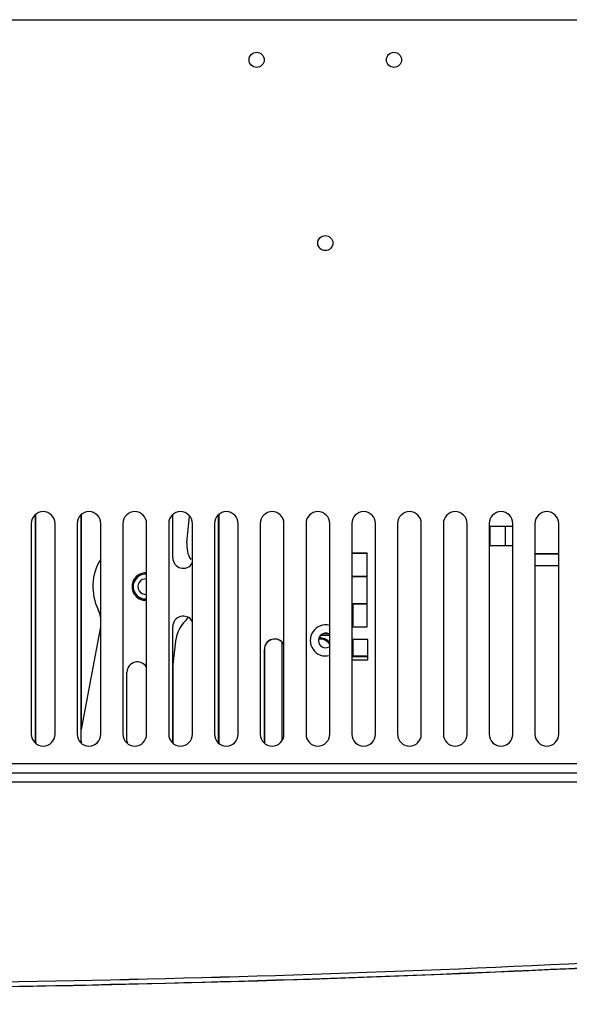
# Model space of a CAD drawing. Units: millimetres. Extents: x -650 to 420, y 0 to 367.
# Drawn here: x 136 to 160, y 108 to 151 of the extents above; entities that cross this region are included whole.
import ezdxf

# ---------------------------------------------------------------- set-up
doc = ezdxf.new("R2010")
doc.units = ezdxf.units.MM
doc.header["$LTSCALE"] = 23.1
doc.layers.get('0').update_dxf_attribs({"linetype": 'CONTINUOUS'})
doc.layers.add('INTF_1', color=7, linetype='CONTINUOUS')
doc.styles.get("Standard").update_dxf_attribs({"font": 'txt', "width": 0.8})
doc.dimstyles.new('DIMSTYLE_8', dxfattribs={"dimtxt": 2.5, "dimasz": 2.5, "dimexe": 1, "dimexo": 0, "dimtad": 1, "dimdec": 0, "dimlfac": 5, "dimtxsty": 'STANDARD', "dimblk": '_FILLED', "dimblk1": '_FILLED', "dimblk2": '_FILLED', "dimcen": 0.09, "dimazin": 2, "dimtp": 0.8, "dimtm": 0.8, "dimtfac": 1, "dimtdec": 0, "dimtofl": 0, "dimtmove": 0, "dimatfit": 3, "dimldrblk": '_FILLED', "dimfxl": 1, "dimtolj": 1, "dimarcsym": 0})

# ---------------------------------------------------------------- blocks, each defined once
blk = doc.blocks.new('_FILLED')
at = {"color": 0, "linetype": 'BYBLOCK'}
blk.add_solid([(0, 0), (-1, 0.166), (-1, -0.166)], dxfattribs=at)
blk = doc.blocks.new('*D15')
at = {"color": 2, "linetype": 'CONTINUOUS'}
for p, q in [((63.816, 118.363), (63.816, 82.748)), ((181.822, 118.359), (181.822, 82.748)), ((63.816, 83.748), (122.819, 83.748)), ((181.822, 83.748), (122.819, 83.748))]:
    blk.add_line(p, q, dxfattribs=at)
at = {"color": 2, "linetype": 'CONTINUOUS', "xscale": 2.5, "yscale": 2.5, "zscale": 2.5, "rotation": 180}
blk.add_blockref('_FILLED', (63.816, 83.748), dxfattribs=at)
at = {"color": 2, "linetype": 'CONTINUOUS', "xscale": 2.5, "yscale": 2.5, "zscale": 2.5}
blk.add_blockref('_FILLED', (181.822, 83.748), dxfattribs=at)

msp = doc.modelspace()

# ---------------------------------------------------------------- linework, layer by layer
at = {"color": 9, "linetype": 'CONTINUOUS'}
for p, q in [((85.8326, 151.2617), (177.4845, 151.2617)), ((177.6199, 118.7617), (92.7688, 118.7617))]:
    msp.add_line(p, q, dxfattribs=at)
at = {"color": 6, "linetype": 'CONTINUOUS'}
for p, q in [((136.185, 129.2617), (136.185, 120.0617)), ((137.2199, 120.0617), (137.2199, 129.2617)), ((138.185, 129.2617), (138.185, 120.0617)), ((139.2199, 120.0617), (139.2199, 129.2617)), ((140.185, 129.2617), (140.185, 120.0617)), ((141.2199, 120.0617), (141.2199, 129.2617)), ((142.185, 129.2617), (142.185, 120.0617)), ((143.2199, 120.0617), (143.2199, 129.2617)), ((144.185, 129.2617), (144.185, 120.0617)), ((145.2199, 120.0617), (145.2199, 129.2617)), ((146.185, 129.2617), (146.185, 120.0617)), ((147.2199, 120.0617), (147.2199, 129.2617)), ((148.185, 129.2617), (148.185, 120.0617)), ((149.2199, 120.0617), (149.2199, 129.2617)), ((150.185, 129.2617), (150.185, 120.0617)), ((151.2199, 120.0617), (151.2199, 129.2617)), ((152.185, 129.2617), (152.185, 120.0617)), ((153.2199, 120.0617), (153.2199, 129.2617)), ((154.185, 129.2617), (154.185, 120.0617)), ((155.2199, 120.0617), (155.2199, 129.2617)), ((156.185, 129.2617), (156.185, 120.0617)), ((157.2199, 120.0617), (157.2199, 129.2617)), ((158.185, 129.2617), (158.185, 120.0617)), ((159.2199, 120.0617), (159.2199, 129.2617))]:
    msp.add_line(p, q, dxfattribs=at)
for centre in [(146.0257, 149.5071), (152.0257, 149.5071), (149.0257, 141.5071)]:
    msp.add_circle(centre, 0.33, dxfattribs=at)
for centre, start, end in [((136.7025, 129.2617), 359.99999, 179.99999), ((138.7025, 129.2617), 359.99999, 179.99999), ((140.7025, 129.2617), 359.99999, 179.99999), ((142.7025, 129.2617), 359.99999, 179.99999), ((144.7025, 129.2617), 359.99999, 179.99999), ((146.7025, 129.2617), 359.99999, 179.99999), ((148.7025, 129.2617), 359.99999, 179.99999), ((150.7025, 129.2617), 359.99999, 179.99999), ((152.7025, 129.2617), 359.99999, 179.99999), ((154.7025, 129.2617), 359.99999, 179.99999), ((156.7025, 129.2617), 359.99999, 179.99999), ((158.7025, 129.2617), 359.99999, 179.99999), ((136.7025, 120.0617), 179.99999, 359.99999), ((138.7025, 120.0617), 179.99999, 359.99999), ((140.7025, 120.0617), 179.99999, 359.99999), ((142.7025, 120.0617), 179.99999, 359.99999), ((144.7025, 120.0617), 179.99999, 359.99999), ((146.7025, 120.0617), 179.99999, 359.99999), ((148.7025, 120.0617), 179.99999, 359.99999), ((150.7025, 120.0617), 179.99999, 359.99999), ((152.7025, 120.0617), 179.99999, 359.99999), ((154.7025, 120.0617), 179.99999, 359.99999), ((156.7025, 120.0617), 179.99999, 359.99999), ((158.7025, 120.0617), 179.99999, 359.99999)]:
    msp.add_arc(centre, 0.5175, start, end, dxfattribs=at)
at = {"layer": 'INTF_1', "color": 9, "linetype": 'CONTINUOUS'}
for p, q in [((85.8324, 151.2617), (177.4843, 151.2617)), ((146.364, 123.7619), (146.3683, 123.7619)), ((136.364, 119.7619), (136.3683, 119.7619)), ((142.364, 119.7619), (142.3683, 119.7619)), ((144.364, 119.7619), (144.3683, 119.7619)), ((146.364, 119.7619), (146.3683, 119.7619)), ((177.6197, 118.7617), (92.7686, 118.7617))]:
    msp.add_line(p, q, dxfattribs=at)
at = {"layer": 'INTF_1', "color": 7, "linetype": 'CONTINUOUS'}
for p, q in [((136.364, 119.7617), (136.364, 129.6403)), ((136.3683, 129.6432), (136.3683, 119.7619)), ((138.364, 119.7617), (138.364, 129.6403)), ((138.3683, 129.6432), (138.3683, 120.2892)), ((142.364, 127.7617), (142.364, 129.6403)), ((142.98, 128.4246), (143.0944, 129.5792)), ((144.364, 119.7617), (144.364, 129.6403)), ((144.3683, 129.6432), (144.3683, 119.7619)), ((157.2147, 129.1375), (156.2104, 129.1375)), ((156.2104, 129.1375), (156.2104, 128.301)), ((156.8891, 129.1375), (156.8891, 128.301)), ((156.2104, 128.301), (157.2147, 128.301)), ((150.8561, 127.9638), (150.1902, 127.9638)), ((150.8474, 127.955), (150.1902, 127.955)), ((150.8561, 127.9638), (150.8474, 127.955)), ((150.8474, 126.955), (150.8474, 127.955)), ((150.8561, 124.755), (150.8561, 127.9638)), ((158.1902, 127.9392), (159.2147, 127.9392)), ((158.1902, 127.9388), (159.2147, 127.9388)), ((159.2147, 127.93), (158.1902, 127.93)), ((158.1902, 127.4205), (159.2147, 127.4205)), ((159.2147, 127.4192), (158.1902, 127.4192)), ((150.1902, 126.955), (150.8474, 126.955)), ((150.1902, 126.9515), (150.8509, 126.9515)), ((150.8509, 126.9515), (150.8474, 126.955)), ((150.8509, 125.7585), (150.8509, 126.9515)), ((150.1902, 125.7585), (150.8509, 125.7585)), ((150.8474, 125.755), (150.1902, 125.755)), ((150.2227, 125.755), (150.2227, 124.755)), ((150.8509, 125.7585), (150.8474, 125.755)), ((150.8474, 124.755), (150.8474, 125.755)), ((139.2068, 124.7494), (138.364, 120.2662)), ((142.364, 119.7617), (142.364, 124.7617)), ((150.1902, 124.755), (150.8561, 124.755)), ((149.2147, 124.3645), (148.8055, 124.3645)), ((148.9444, 124.4579), (149.1503, 124.4579)), ((142.364, 122.9873), (142.5168, 124.2362)), ((147.1202, 124.1052), (147.1202, 119.7832)), ((150.8874, 124.195), (150.1902, 124.195)), ((150.2227, 124.195), (150.2227, 123.4613)), ((150.8874, 123.315), (150.8874, 124.195)), ((146.364, 119.7617), (146.364, 123.7617)), ((146.3683, 123.7619), (146.3683, 119.7619)), ((150.2227, 123.4613), (150.2044, 123.4429)), ((150.8874, 123.4429), (150.2044, 123.4429)), ((150.2044, 123.315), (150.2044, 123.4429)), ((150.8874, 123.4613), (150.2227, 123.4613)), ((142.3683, 123.0226), (142.3683, 119.7619)), ((150.1902, 123.315), (150.8874, 123.315)), ((140.364, 119.7617), (140.364, 122.7617))]:
    msp.add_line(p, q, dxfattribs=at)
at = {"layer": 'INTF_1', "color": 6, "linetype": 'CONTINUOUS'}
for p, q in [((136.1848, 129.2617), (136.1848, 120.0617)), ((137.2197, 120.0617), (137.2197, 129.2617)), ((138.1848, 129.2617), (138.1848, 120.0617)), ((139.2197, 120.0617), (139.2197, 129.2617)), ((140.1848, 129.2617), (140.1848, 120.0617)), ((141.2197, 120.0617), (141.2197, 129.2617)), ((142.1848, 129.2617), (142.1848, 120.0617)), ((143.2197, 120.0617), (143.2197, 129.2617)), ((144.1848, 129.2617), (144.1848, 120.0617)), ((145.2197, 120.0617), (145.2197, 129.2617)), ((146.1848, 129.2617), (146.1848, 120.0617)), ((147.2197, 120.0617), (147.2197, 129.2617)), ((148.1848, 129.2617), (148.1848, 120.0617)), ((149.2197, 120.0617), (149.2197, 129.2617)), ((150.1848, 129.2617), (150.1848, 120.0617)), ((151.2197, 120.0617), (151.2197, 129.2617)), ((152.1848, 129.2617), (152.1848, 120.0617)), ((153.2197, 120.0617), (153.2197, 129.2617)), ((154.1848, 129.2617), (154.1848, 120.0617)), ((155.2197, 120.0617), (155.2197, 129.2617)), ((156.1848, 129.2617), (156.1848, 120.0617)), ((157.2197, 120.0617), (157.2197, 129.2617)), ((158.1848, 129.2617), (158.1848, 120.0617)), ((159.2197, 120.0617), (159.2197, 129.2617)), ((181.7635, 118.3609), (76.9218, 118.3609)), ((181.622, 117.9609), (64.0218, 117.9609))]:
    msp.add_line(p, q, dxfattribs=at)
for centre in [(146.0255, 149.5071), (152.0255, 149.5071), (149.0255, 141.5071)]:
    msp.add_circle(centre, 0.33, dxfattribs=at)
for centre, radius, start, end in [((136.7022, 129.2617), 0.5175, 0, 180), ((138.7022, 129.2617), 0.5175, 0, 180), ((140.7022, 129.2617), 0.5175, 0, 180), ((142.7022, 129.2617), 0.5175, 0, 180), ((144.7022, 129.2617), 0.5175, 0, 180), ((146.7022, 129.2617), 0.5175, 0, 180), ((148.7022, 129.2617), 0.5175, 0, 180), ((150.7022, 129.2617), 0.5175, 0, 180), ((152.7022, 129.2617), 0.5175, 0, 180), ((154.7022, 129.2617), 0.5175, 0, 180), ((156.7022, 129.2617), 0.5175, 0, 180), ((158.7022, 129.2617), 0.5175, 0, 180), ((136.7022, 120.0617), 0.5175, 180, 360), ((138.7022, 120.0617), 0.5175, 180, 360), ((140.7022, 120.0617), 0.5175, 180, 360), ((142.7022, 120.0617), 0.5175, 180, 360), ((144.7022, 120.0617), 0.5175, 180, 360), ((146.7022, 120.0617), 0.5175, 180, 360), ((148.7022, 120.0617), 0.5175, 180, 360), ((150.7022, 120.0617), 0.5175, 180, 360), ((152.7022, 120.0617), 0.5175, 180, 360), ((154.7022, 120.0617), 0.5175, 180, 360), ((156.7022, 120.0617), 0.5175, 180, 360), ((158.7022, 120.0617), 0.5175, 180, 360), ((122.8227, 880.2311), 771.2878, 270.9549218, 273.7020441), ((122.8224, 880.2311), 771.2878, 270.9549435, 273.7020497)]:
    msp.add_arc(centre, radius, start, end, dxfattribs=at)
at = {"layer": 'INTF_1', "color": 7, "linetype": 'CONTINUOUS'}
for centre, radius, start, end in [((141.1737, 126.5045), 2.3, 148.42335, 205.98454), ((142.8202, 127.7617), 0.4562, 180, 329.80136), ((141.1842, 126.5045), 0.6, 87.0869, 272.91309), ((141.1744, 126.5039), 0.545, 85.75997, 274.24002), ((141.1744, 126.5039), 0.5398, 85.71932, 274.28067), ((141.1744, 126.5039), 0.338, 83.15268, 276.8473), ((138.0277, 124.9711), 1.1998, 8.40986, 25.98463), ((142.8202, 124.7617), 0.4562, 30.19864, 180), ((141.1737, 126.5045), 2.3, 316.39005, 324.25666), ((142.8202, 124.7619), 0.4519, 29.20456, 61.26151), ((149.0474, 124.155), 0.68, 75.75494, 284.24505), ((149.0474, 124.155), 0.32, 58.5215, 301.4785), ((148.8202, 123.7619), 0.5, 37.92096, 98.80523), ((146.8202, 123.7617), 0.4562, 30.19864, 180), ((146.8202, 123.7619), 0.4519, 48.38367, 180.00001), ((148.8202, 123.7619), 0.4519, 29.20458, 101.32666), ((140.8202, 122.7617), 0.4562, 30.19864, 180), ((136.8202, 119.7617), 0.4562, 180, 190.52529), ((136.8202, 119.7619), 0.4519, 180.00001, 191.1002), ((138.8202, 119.7617), 0.4562, 180, 190.52531), ((140.8202, 119.7617), 0.4562, 180, 190.52534), ((142.8202, 119.7617), 0.4562, 180, 190.52537), ((142.8202, 119.7619), 0.4519, 180.00001, 191.10037), ((144.8202, 119.7617), 0.4562, 180, 190.5254), ((144.8202, 119.7619), 0.4519, 180.00001, 191.10043), ((146.8202, 119.7617), 0.4562, 180, 190.52543), ((146.8202, 119.7619), 0.4519, 180.00001, 191.10049)]:
    msp.add_arc(centre, radius, start, end, dxfattribs=at)
at = {"layer": 'INTF_1', "color": 9, "linetype": 'CONTINUOUS'}
for centre, radius, start, end in [((122.8218, 880.215), 771.0601, 269.9999986, 273.8093382), ((122.8218, 880.2148), 771.2599, 269.9999979, 273.8093387), ((122.8221, 880.2151), 771.0601, 269.999993, 273.8093326), ((122.8221, 880.2148), 771.2599, 269.9999924, 273.8093332)]:
    msp.add_arc(centre, radius, start, end, dxfattribs=at)
at = {"layer": 'INTF_1', "color": 7, "linetype": 'CONTINUOUS'}
for centre, major_axis, start_param, end_param in [((144.1744, 128.3065), (1.1709, 0.2634), 2.821695, 3.461149), ((143.7081, 124.0903), (1.085, -0.513), 2.8221383, 3.4613883)]:
    msp.add_ellipse(centre, major_axis=major_axis, ratio=0.999831, start_param=start_param, end_param=end_param, dxfattribs=at)

# ---------------------------------------------------------------- dimensions: what is measured, and where the dimension line sits
at = {"color": 2, "linetype": 'CONTINUOUS'}
dim = msp.add_linear_dim(base=(181.822, 83.7476), p1=(63.8162, 118.3627), p2=(181.822, 118.3591), dimstyle='DIMSTYLE_8', dxfattribs=at)
dim.commit()
dim.dimension.update_dxf_attribs({"geometry": '*D15', "text_midpoint": (119.8191, 83.7476), "dimtype": 160})

doc.saveas('drawing.dxf')
